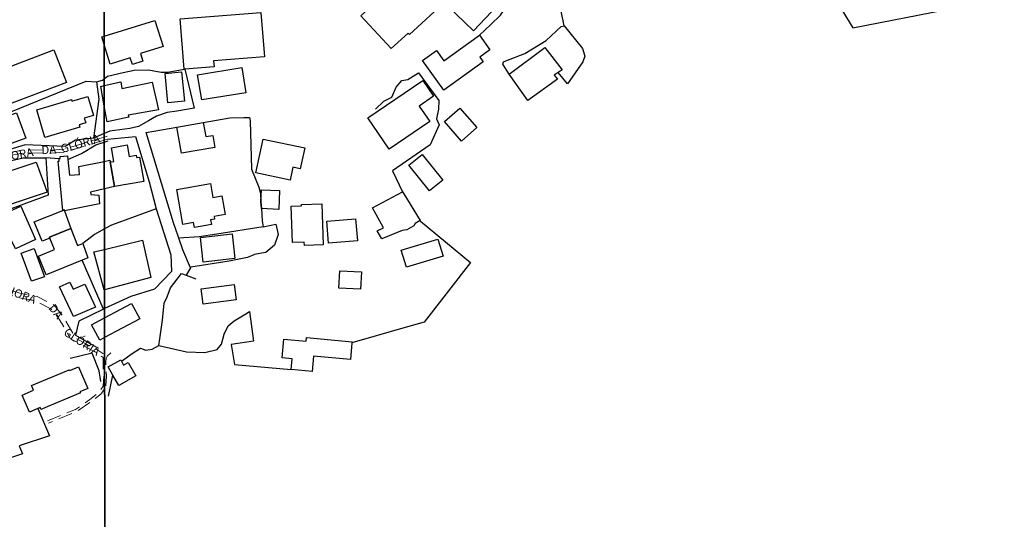
# Model space of a CAD drawing. Units: millimetres. Extents: x 280690 to 283183, y 1668800 to 1671576.
# Drawn here: x 281667 to 281843, y 1671127 to 1671216 of the extents above; entities that cross this region are included whole.
import ezdxf

# ---------------------------------------------------------------- set-up
doc = ezdxf.new("R2010")
doc.units = ezdxf.units.MM
doc.header["$MEASUREMENT"] = 0
doc.header["$PDMODE"] = 2
doc.header["$PDSIZE"] = 2
doc.linetypes.add('HIDDEN', pattern=[0.375, 0.25, -0.125])
for name, color, linetype in [('_cotas', 7, 'Continuous'), ('Cerca', 8, 'Cerca'), ('Edificacoes', 2, 'Continuous'), ('Muro_Grade', 8, 'Continuous'), ('Topon_de_Vias', 7, 'Continuous')]:
    doc.layers.add(name, color=color, linetype=linetype)
doc.layers.add('Malha', color=7, linetype='Continuous', plot=False)
doc.layers.add('Nao_Pavimentada_S_Mfio', color=10, linetype='HIDDEN', lineweight=15)
doc.styles.add('Arial', font='arial.ttf', dxfattribs={"height": 1.5})
doc.styles.get("Standard").update_dxf_attribs({"font": 'arial.ttf'})
doc.linetypes.add('Cerca', pattern='A,10,0,["X",Standard,S=1,R=0,X=0,Y=-0.5],0.1', length=10.1)
doc.dimstyles.new('AEROS UPV', dxfattribs={"dimtxt": 2, "dimasz": 2.5, "dimexe": 1.25, "dimexo": 0.625, "dimtad": 1, "dimdsep": 46, "dimtxsty": 'Standard', "dimblk": 'ARCHTICK', "dimcen": 2.5, "dimadec": 0, "dimazin": 0, "dimtfac": 1, "dimtmove": 0, "dimatfit": 3, "dimfxl": 1, "dimtzin": 0, "dimarcsym": 0})

# ---------------------------------------------------------------- blocks, each defined once
blk = doc.blocks.new('_ArchTick')
at = {"color": 0, "linetype": 'Continuous', "const_width": 0.15}
blk.add_lwpolyline([(-0.5, -0.5), (0.5, 0.5)], dxfattribs=at)
blk = doc.blocks.new('*D583')
at = {"layer": '_cotas', "color": 0, "linetype": 'ByBlock', "lineweight": -2, "transparency": 16777216}
blk.add_line((281777.38, 1671267.47), (281772.96, 1671279.25), dxfattribs=at)
at = {"layer": 'Defpoints', "color": 0, "linetype": 'ByBlock', "transparency": 16777216}
for p in [(281772.96, 1671279.25), (281808.06, 1671185.61)]:
    blk.add_point(p, dxfattribs=at)
at = {"layer": '_cotas', "color": 0, "linetype": 'ByBlock', "lineweight": -2, "transparency": 16777216, "xscale": 2.5, "yscale": 2.5, "zscale": 2.5, "rotation": 110.5454325435626}
blk.add_blockref('_ArchTick', (281772.96, 1671279.25), dxfattribs=at)
at = {"layer": '_cotas', "color": 0, "linetype": 'ByBlock', "transparency": 16777216, "insert": (281777.59, 1671271.6), "char_height": 2, "attachment_point": 5, "rotation": 290.5454}
blk.add_mtext('R100', dxfattribs=at)
blk = doc.blocks.new('*D584')
at = {"layer": '_cotas', "color": 0, "linetype": 'ByBlock', "lineweight": -2, "transparency": 16777216}
blk.add_line((281775.4, 1671281.63), (281771.35, 1671293.54), dxfattribs=at)
at = {"layer": 'Defpoints', "color": 0, "linetype": 'ByBlock', "transparency": 16777216}
for p in [(281771.35, 1671293.54), (281808.06, 1671185.61)]:
    blk.add_point(p, dxfattribs=at)
at = {"layer": '_cotas', "color": 0, "linetype": 'ByBlock', "lineweight": -2, "transparency": 16777216, "xscale": 2.5, "yscale": 2.5, "zscale": 2.5, "rotation": 108.783047109823}
blk.add_blockref('_ArchTick', (281771.35, 1671293.54), dxfattribs=at)
at = {"layer": '_cotas', "color": 0, "linetype": 'ByBlock', "transparency": 16777216, "insert": (281775.72, 1671285.74), "char_height": 2, "attachment_point": 5, "rotation": 288.783}
blk.add_mtext('R114', dxfattribs=at)

msp = doc.modelspace()

# ---------------------------------------------------------------- linework, layer by layer
at = {"layer": 'Cerca', "flags": 128}
for points in [[(281749.213, 1671213.396), (281751.281, 1671215.312), (281753.001, 1671216.977), (281757.182, 1671223.056), (281757.679, 1671223.54), (281758.41, 1671224.046), (281758.799, 1671224.169), (281759.414, 1671224.229), (281760.31, 1671223.801), (281761.532, 1671222.973)], [(281764.373, 1671215.091), (281763.823, 1671217.706), (281763.537, 1671218.641), (281762.844, 1671220.899), (281761.532, 1671222.973)], [(281754.573, 1671206.44), (281753.389, 1671208.223), (281753.511, 1671208.625), (281753.942, 1671208.811), (281757.352, 1671210.129), (281761.148, 1671212.462), (281763.825, 1671214.966), (281764.373, 1671215.091)], [(281764.373, 1671215.091), (281767.69, 1671211.039), (281768.085, 1671209.651), (281767.738, 1671208.637), (281764.972, 1671204.683), (281763.296, 1671206.69)], [(281682.095, 1671205.586), (281682.68, 1671206.033), (281685.468, 1671206.691), (281687.489, 1671207.119), (281690.039, 1671207.208), (281692.27, 1671206.8), (281693.514, 1671206.773), (281696.394, 1671207.284), (281696.542, 1671207.296), (281698.196, 1671200.322), (281695.088, 1671199.823), (281693.386, 1671199.585), (281691.446, 1671198.918), (281690.015, 1671198.085), (281688.213, 1671197.079), (281686.667, 1671196.692), (281683.129, 1671196.213), (281682.111, 1671195.787)], [(281680.718, 1671205.033), (281681.803, 1671205.364), (281682.095, 1671205.586)], [(281730.655, 1671200.13), (281732.119, 1671201.581), (281733.555, 1671202.303), (281734.335, 1671204.094), (281735.335, 1671205.268), (281736.399, 1671205.438), (281738.325, 1671206.647), (281741.968, 1671201.709), (281741.933, 1671200.167), (281741.562, 1671198.404), (281742.047, 1671197.335), (281740.396, 1671193.78), (281733.647, 1671189.138), (281735.495, 1671185.382), (281735.68, 1671185.007), (281738.637, 1671180.21), (281738.677, 1671180.139), (281747.636, 1671172.686), (281739.33, 1671162.048), (281735.515, 1671160.956), (281726.422, 1671158.321)], [(281652.595, 1671194.974), (281652.322, 1671195.85), (281654.346, 1671196.746), (281654.793, 1671196.219), (281663.407, 1671198.916), (281678.868, 1671205.19), (281680.718, 1671205.033)], [(281680.718, 1671205.033), (281681.139, 1671201.922), (281680.209, 1671194.992)], [(281695.466, 1671177.09), (281695.351, 1671177.44), (281694.473, 1671179.839), (281689.59, 1671195.954), (281695.1, 1671196.926), (281699.831, 1671197.767), (281704.557, 1671198.599), (281707.064, 1671198.653), (281708.108, 1671198.682), (281708.22, 1671198.041), (281708.439, 1671189.399), (281709.739, 1671186.199), (281710.06, 1671185.051), (281710.145, 1671183.591), (281710.224, 1671182.352), (281710.373, 1671180.152), (281710.529, 1671179.122)], [(281680.209, 1671194.992), (281676.952, 1671194.625), (281675.14, 1671193.453), (281667.96, 1671193.751), (281658.695, 1671190.995), (281655.904, 1671191.143), (281654.325, 1671192.878), (281652.97, 1671193.741), (281652.595, 1671194.974)], [(281682.111, 1671195.787), (281680.209, 1671194.992)], [(281682.717, 1671194.8), (281687.677, 1671195.273), (281690.122, 1671187.132), (281691.424, 1671182.313)], [(281675.612, 1671191.164), (281678.021, 1671192.25), (281680.605, 1671193.743), (281682.113, 1671194.234)], [(281682.113, 1671194.234), (281682.815, 1671194.462)], [(281664.748, 1671190.774), (281667.603, 1671191.46), (281671.651, 1671191.475)], [(281691.424, 1671182.313), (281683.421, 1671179.426), (281682.139, 1671178.727)], [(281691.424, 1671182.313), (281694.044, 1671174.081), (281694.12, 1671171.091), (281691.112, 1671167.93), (281686.846, 1671166.604), (281682.163, 1671164.461)], [(281710.529, 1671179.122), (281702.222, 1671177.787), (281699.098, 1671177.299), (281695.466, 1671177.09)], [(281710.529, 1671179.122), (281712.835, 1671179.563), (281713.211, 1671177.719), (281712.575, 1671175.824), (281711.01, 1671174.534), (281708.91, 1671174.124), (281708.866, 1671174.105), (281707.747, 1671173.629), (281704.436, 1671172.966), (281697.616, 1671171.883), (281697.538, 1671171.751)], [(281682.139, 1671178.727), (281680.342, 1671177.747), (281678.303, 1671176.143)], [(281697.538, 1671171.751), (281696.155, 1671174.999), (281695.466, 1671177.09)], [(281681.969, 1671164.372), (281678.183, 1671173.137)], [(281691.878, 1671157.886), (281692.068, 1671159.047), (281692.502, 1671162.381), (281692.842, 1671165.424), (281693.354, 1671166.577), (281693.988, 1671168.203), (281695.905, 1671170.764), (281696.76, 1671170.449)], [(281697.538, 1671171.751), (281696.76, 1671170.449)], [(281696.76, 1671170.449), (281698.484, 1671169.813)], [(281681.969, 1671164.372), (281677.534, 1671162.223), (281676.953, 1671159.708), (281680.714, 1671157.572)], [(281682.163, 1671164.461), (281681.969, 1671164.372)], [(281691.878, 1671157.886), (281696.83, 1671156.754), (281700.13, 1671156.621), (281702.333, 1671157.139), (281703.089, 1671158.119), (281703.573, 1671159.88), (281704.295, 1671161.381), (281705.366, 1671162.255), (281707.454, 1671163.557), (281708.096, 1671163.93), (281708.817, 1671158.664), (281704.81, 1671158.045), (281705.418, 1671154.489), (281715.538, 1671153.549)], [(281685.186, 1671155.05), (281687.079, 1671156.402), (281688.62, 1671157.371), (281689.549, 1671157.016), (281690.668, 1671157.206), (281691.878, 1671157.886)], [(281682.892, 1671148.805), (281683.665, 1671152.549)], [(281670.23, 1671146.586), (281672.288, 1671141.727), (281666.879, 1671139.937), (281667.508, 1671138.499), (281653.536, 1671133.794), (281651.166, 1671140.055), (281650.149, 1671141.026)]]:
    msp.add_lwpolyline(points, dxfattribs=at)
at = {"layer": 'Edificacoes', "flags": 128}
for points in [[(281735.626, 1671223.927), (281737.507, 1671225.678), (281738.983, 1671224.09), (281740.965, 1671225.933), (281744.008, 1671222.659), (281742.26, 1671221.034), (281743.239, 1671219.98), (281740.886, 1671217.793), (281741.103, 1671217.559), (281736.726, 1671213.493), (281736.454, 1671213.784), (281733.457, 1671210.998), (281728.014, 1671216.854)], [(281748.641, 1671222.356), (281751.822, 1671219.315), (281752.48, 1671218.687), (281748.157, 1671214.164), (281743.489, 1671218.625), (281747.811, 1671223.151)], [(281695.68, 1671216.334), (281710.128, 1671217.475), (281710.756, 1671209.528), (281701.658, 1671208.81), (281701.745, 1671207.707), (281696.542, 1671207.296), (281696.394, 1671207.284)], [(281749.891, 1671208.631), (281742.876, 1671203.549), (281739.045, 1671208.836), (281741.528, 1671210.635), (281742.863, 1671208.794), (281749.213, 1671213.396), (281751.107, 1671210.783), (281749.291, 1671209.467)], [(281659.866, 1671205.73), (281666.982, 1671208.435), (281673.117, 1671210.764), (281675.336, 1671204.922), (281662.086, 1671199.89)], [(281754.573, 1671206.44), (281760.9, 1671211.205), (281764.057, 1671207.209), (281763.296, 1671206.69), (281762.599, 1671206.219), (281763.215, 1671205.502), (281757.871, 1671201.697)], [(281698.821, 1671206.32), (281706.729, 1671207.585), (281707.45, 1671203.096), (281699.546, 1671201.827)], [(281693.499, 1671201.318), (281692.985, 1671206.527), (281695.957, 1671206.82), (281696.47, 1671201.613)], [(281739.097, 1671205.29), (281741.012, 1671202.47), (281738.436, 1671200.72), (281740.328, 1671197.935), (281733.065, 1671193), (281729.259, 1671198.601)], [(281670.02, 1671200.027), (281676.228, 1671201.885), (281676.326, 1671201.558), (281679.156, 1671202.403), (281680.169, 1671199.011), (281678.544, 1671198.526), (281678.791, 1671197.696), (281677.63, 1671197.349), (281677.756, 1671196.926), (281671.503, 1671195.059)], [(281746.05, 1671194.455), (281742.966, 1671197.953), (281745.694, 1671200.357), (281748.774, 1671196.861)], [(281659.375, 1671191.804), (281659.16, 1671192.406), (281657.552, 1671191.823), (281657.105, 1671193.057), (281658.895, 1671193.706), (281657.909, 1671196.427), (281666.42, 1671199.512), (281668.071, 1671194.958)], [(281695.1, 1671196.926), (281699.831, 1671197.767), (281700.273, 1671195.24), (281701.536, 1671195.464), (281701.915, 1671193.321), (281695.925, 1671192.263)], [(281683.925, 1671186.312), (281683.152, 1671190.701), (281683.808, 1671190.816), (281683.381, 1671193.247), (281686.205, 1671193.743), (281686.561, 1671191.713), (281687.805, 1671191.932), (281687.885, 1671191.478), (281688.432, 1671191.574), (281689.194, 1671187.233)], [(281709.255, 1671188.773), (281710.539, 1671194.81), (281717.974, 1671193.225), (281717.18, 1671189.502), (281715.844, 1671189.787), (281715.35, 1671187.471)], [(281740.297, 1671185.512), (281736.572, 1671190.113), (281738.966, 1671192.052), (281742.692, 1671187.451)], [(281662.267, 1671190.224), (281662.186, 1671190.534), (281664.602, 1671191.215), (281664.748, 1671190.774), (281665.298, 1671189.147), (281669.903, 1671190.645), (281671.91, 1671185.282), (281665.121, 1671183.049), (281660.796, 1671181.35), (281659.369, 1671184.865), (281661.8, 1671185.847), (281661.542, 1671187.047), (281662.913, 1671187.529)], [(281696.19, 1671179.539), (281695.106, 1671185.778), (281701.13, 1671186.826), (281701.557, 1671184.371), (281703.161, 1671184.649), (281703.744, 1671181.294), (281701.746, 1671180.947), (281701.831, 1671180.457), (281701.142, 1671180.337), (281701.285, 1671179.512), (281698.235, 1671178.982), (281698.081, 1671179.867)], [(281710.224, 1671182.352), (281710.145, 1671183.591), (281710.225, 1671185.694), (281713.462, 1671185.577), (281713.337, 1671182.21)], [(281735.495, 1671185.382), (281735.68, 1671185.007), (281738.637, 1671180.21), (281737.757, 1671179.697), (281737.5, 1671179.285), (281736.267, 1671178.558), (281735.4, 1671178.443), (281731.757, 1671176.967), (281730.934, 1671178.403), (281732.07, 1671178.942), (281730.086, 1671182.471)], [(281657.995, 1671179.549), (281660.453, 1671180.638), (281660.805, 1671179.951), (281667.179, 1671182.781), (281669.8, 1671176.858), (281666.256, 1671175.15), (281665.438, 1671176.785), (281660.309, 1671174.571)], [(281721.25, 1671175.898), (281717.904, 1671175.786), (281717.885, 1671176.366), (281715.763, 1671176.298), (281715.554, 1671182.779), (281717.404, 1671182.838), (281717.395, 1671183.113), (281721.011, 1671183.229)], [(281676.112, 1671178.799), (281672.293, 1671177.267), (281672.371, 1671177.068), (281670.977, 1671176.557), (281669.58, 1671179.975), (281674.681, 1671182.01), (281674.934, 1671182.114), (281674.982, 1671181.98)], [(281721.91, 1671180.09), (281727.066, 1671180.513), (281727.388, 1671176.613), (281722.236, 1671176.188)], [(281678.183, 1671173.137), (281671.73, 1671170.536), (281670.363, 1671173.866), (281673.19, 1671175.032), (281672.371, 1671177.068), (281672.293, 1671177.267), (281676.112, 1671178.799), (281677.326, 1671175.773), (281678.303, 1671176.143), (281679.15, 1671173.528)], [(281699.811, 1671172.777), (281699.311, 1671177.204), (281704.972, 1671177.837), (281705.467, 1671173.407)], [(281735.225, 1671174.928), (281741.783, 1671176.912), (281742.711, 1671173.854), (281736.154, 1671171.865)], [(281669.569, 1671175.218), (281671.396, 1671170.125), (281669.071, 1671169.383), (281667.27, 1671174.402)], [(281724.241, 1671171.226), (281728.113, 1671171.028), (281727.956, 1671167.917), (281724.083, 1671168.114)], [(281674.081, 1671168.375), (281675.965, 1671169.186), (281676.573, 1671167.97), (281678.634, 1671168.844), (281680.566, 1671164.722), (281676.635, 1671163.028)], [(281705.714, 1671166.044), (281699.801, 1671165.245), (281699.429, 1671168.003), (281705.34, 1671168.802)], [(281719.299, 1671153.189), (281715.538, 1671153.549), (281715.718, 1671155.464), (281713.916, 1671155.632), (281714.231, 1671159.008), (281718.255, 1671158.633), (281718.315, 1671159.269), (281726.435, 1671158.511), (281726.422, 1671158.321), (281726.138, 1671155.334), (281719.559, 1671155.948)], [(281683.665, 1671152.549), (281682.835, 1671154.019), (281685.064, 1671155.271), (281685.186, 1671155.05), (281685.572, 1671154.369), (281686.385, 1671154.828), (281687.75, 1671152.407), (281684.712, 1671150.694)], [(281670.23, 1671146.586), (281668.709, 1671145.95), (281667.428, 1671148.984), (281669.474, 1671149.847), (281669.12, 1671150.686), (281675.863, 1671153.531), (281675.925, 1671153.384), (281677.516, 1671154.055), (281679.16, 1671150.16), (281677.75, 1671149.565), (281677.832, 1671149.369), (281670.79, 1671146.396), (281670.638, 1671146.764)]]:
    msp.add_lwpolyline(points, close=True, dxfattribs=at)
for points in [[(281682.082, 1671213.244), (281691.182, 1671216.048), (281692.621, 1671211.376), (281688.574, 1671210.129), (281689.003, 1671208.738), (281687.138, 1671208.163), (281686.772, 1671209.351), (281683.156, 1671208.237), (281682.084, 1671211.716)], [(281681.654, 1671213.113), (281682.082, 1671213.244)], [(281682.084, 1671211.716), (281681.654, 1671213.113)], [(281682.103, 1671200.741), (281681.485, 1671204.231), (281682.097, 1671204.366)], [(281682.097, 1671204.366), (281685.06, 1671205.018), (281685.271, 1671203.874), (281690.688, 1671204.96), (281691.818, 1671200.051), (281686.417, 1671199.075), (281686.491, 1671198.729), (281682.605, 1671197.907)], [(281682.605, 1671197.907), (281682.103, 1671200.741)], [(281674.982, 1671181.98), (281674.934, 1671182.114), (281674.681, 1671182.01), (281673.848, 1671190.822), (281674.073, 1671190.822), (281674.041, 1671191.284), (281674.252, 1671191.304), (281674.251, 1671191.667), (281675.54, 1671191.815), (281675.612, 1671191.164), (281675.91, 1671188.324), (281677.69, 1671188.461), (281677.54, 1671189.895), (281682.119, 1671190.819)], [(281682.119, 1671190.819), (281683.097, 1671191.016), (281683.152, 1671190.701), (281683.925, 1671186.312), (281682.127, 1671185.898)], [(281682.127, 1671185.898), (281679.628, 1671185.322), (281679.703, 1671184.884), (281681.153, 1671184.749), (281681.243, 1671183.196), (281674.982, 1671181.98)], [(281682.145, 1671175.068), (281688.972, 1671176.687), (281690.438, 1671170.056)], [(281682.157, 1671167.843), (281682.119, 1671167.832), (281680.265, 1671174.622), (281682.145, 1671175.068)], [(281690.438, 1671170.056), (281682.157, 1671167.843)], [(281682.166, 1671162.796), (281686.979, 1671165.383), (281688.446, 1671162.646), (281682.172, 1671159.275)], [(281679.833, 1671161.542), (281682.166, 1671162.796)], [(281682.172, 1671159.275), (281681.297, 1671158.806), (281679.833, 1671161.542)]]:
    msp.add_lwpolyline(points, dxfattribs=at)
at = {"layer": 'Malha', "flags": 128}
for points in [[(281199.415, 1671573.231), (281681.482, 1671574.043), (281682.403, 1671019.775), (281200.36, 1671018.964), (281199.415, 1671573.231)], [(281681.482, 1671574.043), (282163.549, 1671574.833), (282164.446, 1671020.566), (281682.403, 1671019.775), (281681.482, 1671574.043)]]:
    msp.add_lwpolyline(points, close=True, dxfattribs=at)
at = {"layer": 'Muro_Grade', "flags": 128}
for points in [[(281807.365, 1671242.916), (281812.255, 1671232.724), (281806.705, 1671229.966), (281816.035, 1671214.696), (281832.536, 1671217.907), (281852.054, 1671219.73)], [(281674.041, 1671191.284), (281671.651, 1671191.475), (281672.052, 1671184.763), (281661.047, 1671180.73), (281660.796, 1671181.35)], [(281681.504, 1671151.411), (281681.221, 1671153.341), (281679.934, 1671156.514), (281675.989, 1671155.543)]]:
    msp.add_lwpolyline(points, dxfattribs=at)
at = {"layer": 'Nao_Pavimentada_S_Mfio', "ltscale": 10, "flags": 128}
for points in [[(281682.112, 1671195.162), (281680.036, 1671194.539), (281675.245, 1671193.055), (281672.647, 1671192.818), (281667.643, 1671192.875), (281663.577, 1671192.043), (281659.099, 1671190.624), (281656.592, 1671190.642), (281655.674, 1671191.109), (281654.776, 1671191.683), (281653.502, 1671192.751), (281652.013, 1671193.092), (281649.364, 1671192.947), (281646.483, 1671192.501), (281642.689, 1671191.862), (281637.956, 1671191.122), (281634.474, 1671190.811), (281633.915, 1671191.788), (281633.242, 1671192.873), (281632.678, 1671194.894), (281631.525, 1671200.22), (281628.998, 1671211.481), (281626.242, 1671222.616), (281625.175, 1671228.733), (281624.65, 1671233.265), (281623.728, 1671242.16), (281623.397, 1671247.363), (281623.435, 1671248.968)], [(281682.625, 1671195.316), (281682.112, 1671195.162)], [(281671.95, 1671144.377), (281676.996, 1671146.427), (281679.528, 1671148.187), (281681.135, 1671149.43), (281681.889, 1671150.558), (281682.024, 1671152.359), (281681.905, 1671153.948), (281681.902, 1671155.706), (281680.716, 1671156.606), (281679.097, 1671157.444), (281676.095, 1671159.07), (281674.055, 1671162.553), (281672.567, 1671164.45), (281669.817, 1671165.832), (281666.726, 1671166.416), (281663.758, 1671167.487), (281662.302, 1671168.304), (281660.201, 1671171.164), (281658.787, 1671174.041), (281657.05, 1671176.718), (281654.491, 1671178.906), (281652.432, 1671180.142), (281649.756, 1671181.093), (281647.493, 1671181.34), (281643.951, 1671181.253), (281640.937, 1671181.422), (281639.86, 1671181.868), (281638.509, 1671182.87), (281636.734, 1671184.77), (281635.285, 1671187.458), (281633.944, 1671190.018), (281633.178, 1671191.357), (281632.485, 1671192.476), (281631.995, 1671193.705), (281627.244, 1671192.683), (281627.231, 1671192.679)], [(281682.113, 1671194.618), (281680.13, 1671194.024), (281675.282, 1671192.522), (281672.588, 1671192.275), (281667.615, 1671192.332), (281663.647, 1671191.52), (281659.103, 1671190.081), (281656.341, 1671190.101), (281655.27, 1671190.648), (281654.32, 1671191.254), (281653.124, 1671192.258), (281651.865, 1671192.546), (281649.344, 1671192.407), (281646.501, 1671191.968), (281642.7, 1671191.327), (281637.955, 1671190.586), (281634.956, 1671189.926), (281636.04, 1671187.855), (281637.441, 1671185.26), (281639.098, 1671183.483), (281640.311, 1671182.584), (281641.164, 1671182.228), (281644.015, 1671182.068), (281647.578, 1671182.155), (281649.983, 1671181.892), (281652.824, 1671180.885), (281655.011, 1671179.575), (281657.71, 1671177.268), (281659.534, 1671174.458), (281660.938, 1671171.6), (281662.902, 1671168.927), (281664.153, 1671168.228), (281666.983, 1671167.207), (281670.116, 1671166.616), (281673.133, 1671165.104), (281674.767, 1671163.027), (281677.029, 1671159.163), (281679.342, 1671157.858), (281680.987, 1671157.007), (281681.313, 1671156.762), (281681.865, 1671156.428), (281682.044, 1671156.473), (281682.176, 1671156.568)], [(281682.717, 1671194.8), (281682.113, 1671194.618)], [(281683.3, 1671156.574), (281682.655, 1671155.973), (281682.459, 1671155.491), (281682.384, 1671155.01), (281682.384, 1671153.996), (281682.504, 1671152.396), (281682.36, 1671150.452), (281682.187, 1671150.19)], [(281682.187, 1671150.19), (281681.511, 1671149.169), (281679.825, 1671147.855), (281677.213, 1671146.042), (281672.111, 1671143.971)]]:
    msp.add_lwpolyline(points, dxfattribs=at)

# ---------------------------------------------------------------- texts
at = {"layer": 'Topon_de_Vias', "style": 'Arial'}
for s, rotation, p in [('GLÓRIA', 15.88836, (281674.57, 1671192.291)), ('SENHORA', 11.13137, (281660.252, 1671189.972)), ('DA', 2.36713, (281670.897, 1671192.097)), ('SENHORA', 339.1261, (281660.735, 1671168.648)), ('DA', 308.14775, (281672.056, 1671164.533)), ('GLÓRIA', 327.08793, (281674.698, 1671159.847))]:
    msp.add_text(s, height=1.5, rotation=rotation, dxfattribs=at).set_placement(p)

# ---------------------------------------------------------------- dimensions: what is measured, and where the dimension line sits
at = {"layer": '_cotas', "linetype": 'ByBlock'}
for mpoint, picture, middle in [((281771.351, 1671293.536), '*D584', (281774.181, 1671285.217)), ((281772.962, 1671279.246), '*D583', (281776.047, 1671271.017))]:
    dim = msp.add_radius_dim(center=(281808.057, 1671185.607), mpoint=mpoint, dimstyle='AEROS UPV', dxfattribs=at)
    dim.commit()
    dim.dimension.update_dxf_attribs({"geometry": picture, "text_midpoint": middle, "dimtype": 164})

doc.saveas('drawing.dxf')
